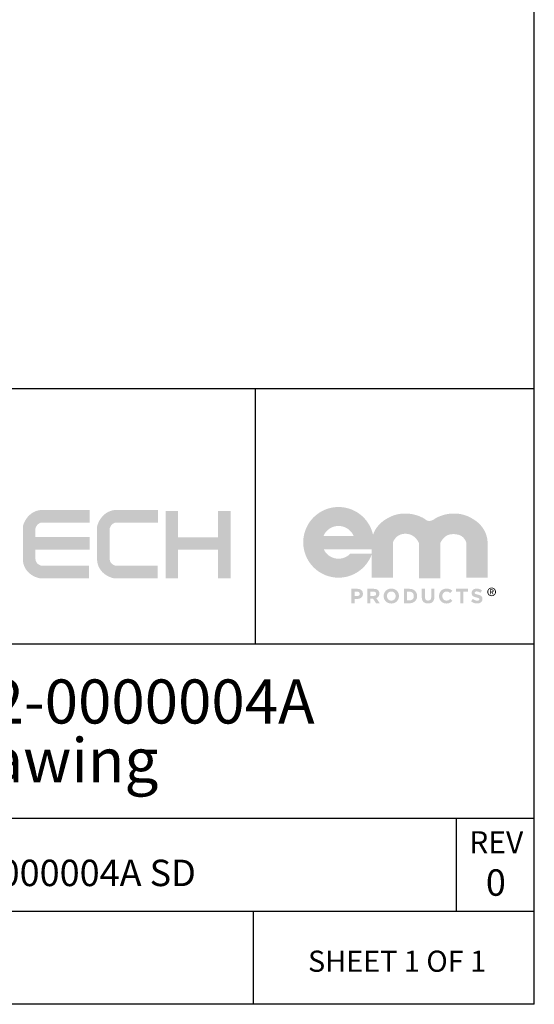
# Model space of a CAD drawing. Units: inches. Extents: x 10 to 210, y 10 to 158.
# Drawn here: x 186 to 210, y 10 to 57 of the extents above; entities that cross this region are included whole.
import ezdxf

# ---------------------------------------------------------------- set-up
doc = ezdxf.new("R2010")
doc.units = ezdxf.units.IN
doc.header["$LTSCALE"] = 20
doc.header["$MEASUREMENT"] = 0
for name, color, linetype in [('FORMAT', 7, 'Continuous'), ('LOGO_BLACK', 7, 'Continuous'), ('LOGO_BLUE', 152, 'Continuous')]:
    doc.layers.add(name, color=color, linetype=linetype)
doc.styles.add('SLDTEXTSTYLE0', font='TXT', dxfattribs={"width": 0.75})
doc.styles.add('SLDTEXTSTYLE2', font='TXT', dxfattribs={"width": 0.6875})

# ---------------------------------------------------------------- blocks, each defined once
blk = doc.blocks.new('SW_NOTE_1')
at = {"layer": 'FORMAT', "color": 0, "char_height": 2.08333, "attachment_point": 2, "style": 'SLDTEXTSTYLE0'}
for s, insert in [('TRGEP-18PF-2-0000004A', (16.016, 2.686)), ('Sales Drawing', (15.659, -0.092))]:
    blk.add_mtext(s, dxfattribs=dict(at, insert=insert))

msp = doc.modelspace()

# ---------------------------------------------------------------- hatches: boundary and pattern name
at = {"layer": 'LOGO_BLACK'}
h = msp.add_hatch(color=256, dxfattribs=at)
edge = h.paths.add_edge_path(flags=0)
edge.add_spline(control_points=[(207.7872, 30.1684), (207.7857, 31.3001), (207.7886, 31.7987)], knot_values=[0, 0, 0, 1, 1, 1], weights=[1, 1, 1], degree=2, periodic=0)
edge.add_spline(control_points=[(207.7886, 31.7987), (207.7912, 32.268), (207.5283, 32.7245), (207.0105, 32.9967)], knot_values=[0, 0, 0, 0, 1, 1, 1, 1], weights=[1, 1, 1, 1], degree=3, periodic=0)
edge.add_spline(control_points=[(207.0105, 32.9967), (206.7449, 33.1495), (206.4427, 33.2158), (206.1423, 33.2059)], knot_values=[0, 0, 0, 0, 1, 1, 1, 1], weights=[1, 1, 1, 1], degree=3, periodic=0)
edge.add_spline(control_points=[(206.1423, 33.2059), (205.8418, 33.196), (205.5431, 33.1096), (205.2842, 32.957)], knot_values=[0, 0, 0, 0, 1, 1, 1, 1], weights=[1, 1, 1, 1], degree=3, periodic=0)
edge.add_spline(control_points=[(205.2842, 32.957), (205.2692, 32.9431), (205.2547, 32.9313), (205.2401, 32.9208)], knot_values=[0, 0, 0, 0, 1, 1, 1, 1], weights=[1, 1, 1, 1], degree=3, periodic=0)
edge.add_spline(control_points=[(205.2401, 32.9208), (205.2153, 32.9079), (205.1906, 32.8957), (205.1659, 32.8857)], knot_values=[0, 0, 0, 0, 1, 1, 1, 1], weights=[1, 1, 1, 1], degree=3, periodic=0)
edge.add_spline(control_points=[(205.1659, 32.8857), (205.0532, 32.8399), (204.9404, 32.8333), (204.8068, 32.957)], knot_values=[0, 0, 0, 0, 1, 1, 1, 1], weights=[1, 1, 1, 1], degree=3, periodic=0)
edge.add_spline(control_points=[(204.8068, 32.957), (204.5479, 33.1096), (204.2491, 33.196), (203.9487, 33.2059)], knot_values=[0, 0, 0, 0, 1, 1, 1, 1], weights=[1, 1, 1, 1], degree=3, periodic=0)
edge.add_spline(control_points=[(203.9487, 33.2059), (203.6482, 33.2158), (203.3462, 33.1495), (203.0806, 32.9967)], knot_values=[0, 0, 0, 0, 1, 1, 1, 1], weights=[1, 1, 1, 1], degree=3, periodic=0)
edge.add_spline(control_points=[(203.0806, 32.9967), (202.7131, 32.8037), (202.4748, 32.5175), (202.3678, 32.2)], knot_values=[0, 0, 0, 0, 1, 1, 1, 1], weights=[1, 1, 1, 1], degree=3, periodic=0)
edge.add_spline(control_points=[(202.3678, 32.2), (202.204, 32.9503), (201.5349, 33.5139), (200.7362, 33.5139)], knot_values=[0, 0, 0, 0, 1, 1, 1, 1], weights=[1, 1, 1, 1], degree=3, periodic=0)
edge.add_spline(control_points=[(200.7362, 33.5139), (199.8153, 33.5139), (199.066, 32.7646), (199.066, 31.8436)], knot_values=[0, 0, 0, 0, 1, 1, 1, 1], weights=[1, 1, 1, 1], degree=3, periodic=0)
edge.add_spline(control_points=[(199.066, 31.8436), (199.066, 30.9227), (199.8153, 30.1732), (200.7362, 30.1732)], knot_values=[0, 0, 0, 0, 1, 1, 1, 1], weights=[1, 1, 1, 1], degree=3, periodic=0)
edge.add_spline(control_points=[(200.7362, 30.1732), (201.4562, 30.1732), (202.0698, 30.6318), (202.304, 31.2717)], knot_values=[0, 0, 0, 0, 1, 1, 1, 1], weights=[1, 1, 1, 1], degree=3, periodic=0)
edge.add_spline(control_points=[(202.304, 31.2717), (202.3045, 30.7566), (202.3038, 30.1684)], knot_values=[0, 0, 0, 1, 1, 1], weights=[1, 1, 1], degree=2, periodic=0)
edge.add_line((202.3038, 30.1684), (202.815, 30.1684))
edge.add_line((202.815, 30.1684), (203.3064, 30.1684))
edge.add_line((203.3064, 30.1684), (203.3064, 30.9918))
edge.add_line((203.3064, 30.9918), (203.3064, 31.815))
edge.add_spline(control_points=[(203.3064, 31.815), (203.3325, 31.922), (203.4191, 32.0298)], knot_values=[0, 0, 0, 1, 1, 1], weights=[1, 1, 1], degree=2, periodic=0)
edge.add_spline(control_points=[(203.4191, 32.0298), (203.5056, 32.1374), (203.6525, 32.2458), (203.894, 32.2482)], knot_values=[0, 0, 0, 0, 1, 1, 1, 1], weights=[1, 1, 1, 1], degree=3, periodic=0)
edge.add_spline(control_points=[(203.894, 32.2482), (204.1354, 32.2507), (204.2972, 32.139), (204.3987, 32.0269)], knot_values=[0, 0, 0, 0, 1, 1, 1, 1], weights=[1, 1, 1, 1], degree=3, periodic=0)
edge.add_spline(control_points=[(204.3987, 32.0269), (204.5002, 31.9146), (204.5413, 31.8017)], knot_values=[0, 0, 0, 1, 1, 1], weights=[1, 1, 1], degree=2, periodic=0)
edge.add_line((204.5413, 31.8017), (204.5413, 30.9719))
edge.add_line((204.5413, 30.9719), (204.5413, 30.1419))
edge.add_line((204.5413, 30.1419), (205.0459, 30.1419))
edge.add_line((205.0459, 30.1419), (205.0523, 30.1419))
edge.add_line((205.0523, 30.1419), (205.5497, 30.1419))
edge.add_line((205.5497, 30.1419), (205.5503, 30.1419))
edge.add_line((205.5503, 30.1419), (205.5503, 30.985))
edge.add_line((205.5503, 30.985), (205.5503, 31.8034))
edge.add_spline(control_points=[(205.5503, 31.8034), (205.5558, 31.8176), (205.5979, 31.9224), (205.6922, 32.0269)], knot_values=[0, 0, 0, 0, 1, 1, 1, 1], weights=[1, 1, 1, 1], degree=3, periodic=0)
edge.add_spline(control_points=[(205.6922, 32.0269), (205.7466, 32.0868), (205.8182, 32.1464), (205.91, 32.1887)], knot_values=[0, 0, 0, 0, 1, 1, 1, 1], weights=[1, 1, 1, 1], degree=3, periodic=0)
edge.add_spline(control_points=[(205.91, 32.1887), (205.9812, 32.2143), (206.0658, 32.2306), (206.1662, 32.2316)], knot_values=[0, 0, 0, 0, 1, 1, 1, 1], weights=[1, 1, 1, 1], degree=3, periodic=0)
edge.add_spline(control_points=[(206.1662, 32.2316), (206.3172, 32.2331), (206.4429, 32.1975), (206.5451, 32.147)], knot_values=[0, 0, 0, 0, 1, 1, 1, 1], weights=[1, 1, 1, 1], degree=3, periodic=0)
edge.add_spline(control_points=[(206.5451, 32.147), (206.5975, 32.1117), (206.6391, 32.0706), (206.672, 32.0298)], knot_values=[0, 0, 0, 0, 1, 1, 1, 1], weights=[1, 1, 1, 1], degree=3, periodic=0)
edge.add_spline(control_points=[(206.672, 32.0298), (206.7585, 31.922), (206.7846, 31.815)], knot_values=[0, 0, 0, 1, 1, 1], weights=[1, 1, 1], degree=2, periodic=0)
edge.add_line((206.7846, 31.815), (206.7846, 30.9918))
edge.add_line((206.7846, 30.9918), (206.7846, 30.1684))
edge.add_line((206.7846, 30.1684), (207.2761, 30.1684))
edge.add_line((207.2761, 30.1684), (207.7872, 30.1684))
edge = h.paths.add_edge_path(flags=0)
edge.add_line((201.4486, 32.1464), (200.0239, 32.1464))
edge.add_spline(control_points=[(200.0239, 32.1464), (200.1421, 32.4231), (200.4169, 32.6176), (200.7362, 32.6176)], knot_values=[0, 0, 0, 0, 1, 1, 1, 1], weights=[1, 1, 1, 1], degree=3, periodic=0)
edge.add_spline(control_points=[(200.7362, 32.6176), (201.0556, 32.6176), (201.3304, 32.4231), (201.4486, 32.1464)], knot_values=[0, 0, 0, 0, 1, 1, 1, 1], weights=[1, 1, 1, 1], degree=3, periodic=0)
edge = h.paths.add_edge_path(flags=0)
edge.add_line((201.4387, 31.5139), (202.3035, 31.5139))
edge.add_spline(control_points=[(202.3035, 31.5139), (202.3037, 31.4491), (202.3038, 31.381), (202.3039, 31.3111)], knot_values=[0, 0, 0, 0, 1, 1, 1, 1], weights=[1, 1, 1, 1], degree=3, periodic=0)
edge.add_line((202.3039, 31.3111), (201.2966, 31.3111))
edge.add_spline(control_points=[(201.2966, 31.3111), (201.1556, 31.1626), (200.9567, 31.0697), (200.7362, 31.0697)], knot_values=[0, 0, 0, 0, 1, 1, 1, 1], weights=[1, 1, 1, 1], degree=3, periodic=0)
edge.add_spline(control_points=[(200.7362, 31.0697), (200.4271, 31.0697), (200.1599, 31.2518), (200.036, 31.5143)], knot_values=[0, 0, 0, 0, 1, 1, 1, 1], weights=[1, 1, 1, 1], degree=3, periodic=0)
edge.add_line((200.036, 31.5143), (201.4365, 31.5143))
edge.add_spline(control_points=[(201.4365, 31.5143), (201.4365, 31.5141), (201.4387, 31.5139)], knot_values=[0, 0, 0, 1, 1, 1], weights=[1, 1, 1], degree=2, periodic=0)
h = msp.add_hatch(color=256, dxfattribs=at)
edge = h.paths.add_edge_path(flags=0)
edge.add_spline(control_points=[(201.8891, 29.4076), (201.8891, 29.2498), (201.7663, 29.1679), (201.6133, 29.1679)], knot_values=[0, 0, 0, 0, 1, 1, 1, 1], weights=[1, 1, 1, 1], degree=3, periodic=0)
edge.add_line((201.6133, 29.1679), (201.4992, 29.1679))
edge.add_line((201.4992, 29.1679), (201.4992, 28.9631))
edge.add_line((201.4992, 28.9631), (201.3491, 28.9631))
edge.add_line((201.3491, 28.9631), (201.3491, 29.6455))
edge.add_line((201.3491, 29.6455), (201.6279, 29.6455))
edge.add_spline(control_points=[(201.6279, 29.6455), (201.7907, 29.6455), (201.8891, 29.549), (201.8891, 29.4096)], knot_values=[0, 0, 0, 0, 1, 1, 1, 1], weights=[1, 1, 1, 1], degree=3, periodic=0)
edge.add_line((201.8891, 29.4096), (201.8891, 29.4076))
edge = h.paths.add_edge_path(flags=0)
edge.add_line((201.4992, 29.3014), (201.6181, 29.3014))
edge.add_spline(control_points=[(201.6181, 29.3014), (201.6932, 29.3014), (201.7371, 29.3463), (201.7371, 29.4047)], knot_values=[0, 0, 0, 0, 1, 1, 1, 1], weights=[1, 1, 1, 1], degree=3, periodic=0)
edge.add_line((201.7371, 29.4047), (201.7371, 29.4067))
edge.add_spline(control_points=[(201.7371, 29.4067), (201.7371, 29.4739), (201.6903, 29.5099), (201.6153, 29.5099)], knot_values=[0, 0, 0, 0, 1, 1, 1, 1], weights=[1, 1, 1, 1], degree=3, periodic=0)
edge.add_line((201.6153, 29.5099), (201.4992, 29.5099))
edge.add_line((201.4992, 29.5099), (201.4992, 29.3014))
h = msp.add_hatch(color=256, dxfattribs=at)
edge = h.paths.add_edge_path(flags=0)
edge.add_spline(control_points=[(202.6671, 29.4183), (202.6671, 29.3082), (202.6076, 29.239), (202.5209, 29.2069)], knot_values=[0, 0, 0, 0, 1, 1, 1, 1], weights=[1, 1, 1, 1], degree=3, periodic=0)
edge.add_line((202.5209, 29.2069), (202.6876, 28.9632))
edge.add_line((202.6876, 28.9632), (202.5122, 28.9632))
edge.add_line((202.5122, 28.9632), (202.3659, 29.1815))
edge.add_line((202.3659, 29.1815), (202.248, 29.1815))
edge.add_line((202.248, 29.1815), (202.248, 28.9632))
edge.add_line((202.248, 28.9632), (202.0979, 28.9632))
edge.add_line((202.0979, 28.9632), (202.0979, 29.6454))
edge.add_line((202.0979, 29.6454), (202.4098, 29.6454))
edge.add_spline(control_points=[(202.4098, 29.6454), (202.5706, 29.6454), (202.6671, 29.5607), (202.6671, 29.4202)], knot_values=[0, 0, 0, 0, 1, 1, 1, 1], weights=[1, 1, 1, 1], degree=3, periodic=0)
edge.add_line((202.6671, 29.4202), (202.6671, 29.4183))
edge = h.paths.add_edge_path(flags=0)
edge.add_line((202.248, 29.314), (202.4, 29.314))
edge.add_spline(control_points=[(202.4, 29.314), (202.4731, 29.314), (202.5151, 29.3531), (202.5151, 29.4105)], knot_values=[0, 0, 0, 0, 1, 1, 1, 1], weights=[1, 1, 1, 1], degree=3, periodic=0)
edge.add_line((202.5151, 29.4105), (202.5151, 29.4125))
edge.add_spline(control_points=[(202.5151, 29.4125), (202.5151, 29.4769), (202.4702, 29.51), (202.3971, 29.51)], knot_values=[0, 0, 0, 0, 1, 1, 1, 1], weights=[1, 1, 1, 1], degree=3, periodic=0)
edge.add_line((202.3971, 29.51), (202.248, 29.51))
edge.add_line((202.248, 29.51), (202.248, 29.314))
h = msp.add_hatch(color=256, dxfattribs=at)
edge = h.paths.add_edge_path(flags=0)
edge.add_spline(control_points=[(203.5952, 29.3043), (203.5952, 29.1103), (203.4422, 28.9515), (203.2317, 28.9515)], knot_values=[0, 0, 0, 0, 1, 1, 1, 1], weights=[1, 1, 1, 1], degree=3, periodic=0)
edge.add_spline(control_points=[(203.2317, 28.9515), (203.0211, 28.9515), (202.87, 29.1084), (202.87, 29.3024)], knot_values=[0, 0, 0, 0, 1, 1, 1, 1], weights=[1, 1, 1, 1], degree=3, periodic=0)
edge.add_line((202.87, 29.3024), (202.87, 29.3043))
edge.add_spline(control_points=[(202.87, 29.3043), (202.87, 29.4983), (203.0231, 29.6571), (203.2336, 29.6571)], knot_values=[0, 0, 0, 0, 1, 1, 1, 1], weights=[1, 1, 1, 1], degree=3, periodic=0)
edge.add_spline(control_points=[(203.2336, 29.6571), (203.4442, 29.6571), (203.5952, 29.5002), (203.5952, 29.3063)], knot_values=[0, 0, 0, 0, 1, 1, 1, 1], weights=[1, 1, 1, 1], degree=3, periodic=0)
edge.add_line((203.5952, 29.3063), (203.5952, 29.3043))
edge = h.paths.add_edge_path(flags=0)
edge.add_spline(control_points=[(203.027, 29.3043), (203.027, 29.1873), (203.1128, 29.0899), (203.2336, 29.0899)], knot_values=[0, 0, 0, 0, 1, 1, 1, 1], weights=[1, 1, 1, 1], degree=3, periodic=0)
edge.add_spline(control_points=[(203.2336, 29.0899), (203.3545, 29.0899), (203.4383, 29.1854), (203.4383, 29.3024)], knot_values=[0, 0, 0, 0, 1, 1, 1, 1], weights=[1, 1, 1, 1], degree=3, periodic=0)
edge.add_line((203.4383, 29.3024), (203.4383, 29.3043))
edge.add_spline(control_points=[(203.4383, 29.3043), (203.4383, 29.4213), (203.3526, 29.5188), (203.2317, 29.5188)], knot_values=[0, 0, 0, 0, 1, 1, 1, 1], weights=[1, 1, 1, 1], degree=3, periodic=0)
edge.add_spline(control_points=[(203.2317, 29.5188), (203.1108, 29.5188), (203.027, 29.4233), (203.027, 29.3063)], knot_values=[0, 0, 0, 0, 1, 1, 1, 1], weights=[1, 1, 1, 1], degree=3, periodic=0)
edge.add_line((203.027, 29.3063), (203.027, 29.3043))
h = msp.add_hatch(color=256, dxfattribs=at)
edge = h.paths.add_edge_path(flags=0)
edge.add_spline(control_points=[(204.4551, 29.3043), (204.4551, 29.1122), (204.3069, 28.9631), (204.0926, 28.9631)], knot_values=[0, 0, 0, 0, 1, 1, 1, 1], weights=[1, 1, 1, 1], degree=3, periodic=0)
edge.add_line((204.0926, 28.9631), (203.8264, 28.9631))
edge.add_line((203.8264, 28.9631), (203.8264, 29.6455))
edge.add_line((203.8264, 29.6455), (204.0926, 29.6455))
edge.add_spline(control_points=[(204.0926, 29.6455), (204.3069, 29.6455), (204.4551, 29.4983), (204.4551, 29.3063)], knot_values=[0, 0, 0, 0, 1, 1, 1, 1], weights=[1, 1, 1, 1], degree=3, periodic=0)
edge.add_line((204.4551, 29.3063), (204.4551, 29.3043))
edge = h.paths.add_edge_path(flags=0)
edge.add_line((203.9766, 29.0987), (204.0926, 29.0987))
edge.add_spline(control_points=[(204.0926, 29.0987), (204.2154, 29.0987), (204.2982, 29.1815), (204.2982, 29.3024)], knot_values=[0, 0, 0, 0, 1, 1, 1, 1], weights=[1, 1, 1, 1], degree=3, periodic=0)
edge.add_line((204.2982, 29.3024), (204.2982, 29.3043))
edge.add_spline(control_points=[(204.2982, 29.3043), (204.2982, 29.4252), (204.2154, 29.5099), (204.0926, 29.5099)], knot_values=[0, 0, 0, 0, 1, 1, 1, 1], weights=[1, 1, 1, 1], degree=3, periodic=0)
edge.add_line((204.0926, 29.5099), (203.9766, 29.5099))
edge.add_line((203.9766, 29.5099), (203.9766, 29.0987))
h = msp.add_hatch(color=256, dxfattribs=at)
edge = h.paths.add_edge_path(flags=0)
edge.add_spline(control_points=[(205.2702, 29.2604), (205.2702, 29.0538), (205.1542, 28.9525), (204.971, 28.9525)], knot_values=[0, 0, 0, 0, 1, 1, 1, 1], weights=[1, 1, 1, 1], degree=3, periodic=0)
edge.add_spline(control_points=[(204.971, 28.9525), (204.7877, 28.9525), (204.6756, 29.0548), (204.6756, 29.2556)], knot_values=[0, 0, 0, 0, 1, 1, 1, 1], weights=[1, 1, 1, 1], degree=3, periodic=0)
edge.add_line((204.6756, 29.2556), (204.6756, 29.6455))
edge.add_line((204.6756, 29.6455), (204.8257, 29.6455))
edge.add_line((204.8257, 29.6455), (204.8257, 29.2595))
edge.add_spline(control_points=[(204.8257, 29.2595), (204.8257, 29.1484), (204.8813, 29.0908), (204.9729, 29.0908)], knot_values=[0, 0, 0, 0, 1, 1, 1, 1], weights=[1, 1, 1, 1], degree=3, periodic=0)
edge.add_spline(control_points=[(204.9729, 29.0908), (205.0644, 29.0908), (205.1201, 29.1464), (205.1201, 29.2546)], knot_values=[0, 0, 0, 0, 1, 1, 1, 1], weights=[1, 1, 1, 1], degree=3, periodic=0)
edge.add_line((205.1201, 29.2546), (205.1201, 29.6455))
edge.add_line((205.1201, 29.6455), (205.2702, 29.6455))
edge.add_line((205.2702, 29.6455), (205.2702, 29.2604))
h = msp.add_hatch(color=256, dxfattribs=at)
edge = h.paths.add_edge_path(flags=0)
edge.add_spline(control_points=[(206.1204, 29.0733), (206.0502, 28.9983), (205.9722, 28.9515), (205.8405, 28.9515)], knot_values=[0, 0, 0, 0, 1, 1, 1, 1], weights=[1, 1, 1, 1], degree=3, periodic=0)
edge.add_spline(control_points=[(205.8405, 28.9515), (205.6397, 28.9515), (205.4906, 29.1064), (205.4906, 29.3023)], knot_values=[0, 0, 0, 0, 1, 1, 1, 1], weights=[1, 1, 1, 1], degree=3, periodic=0)
edge.add_line((205.4906, 29.3023), (205.4906, 29.3043))
edge.add_spline(control_points=[(205.4906, 29.3043), (205.4906, 29.4983), (205.6368, 29.6571), (205.8465, 29.6571)], knot_values=[0, 0, 0, 0, 1, 1, 1, 1], weights=[1, 1, 1, 1], degree=3, periodic=0)
edge.add_spline(control_points=[(205.8465, 29.6571), (205.9751, 29.6571), (206.0521, 29.6143), (206.1155, 29.5519)], knot_values=[0, 0, 0, 0, 1, 1, 1, 1], weights=[1, 1, 1, 1], degree=3, periodic=0)
edge.add_line((206.1155, 29.5519), (206.0199, 29.4417))
edge.add_spline(control_points=[(206.0199, 29.4417), (205.9672, 29.4895), (205.9137, 29.5188), (205.8455, 29.5188)], knot_values=[0, 0, 0, 0, 1, 1, 1, 1], weights=[1, 1, 1, 1], degree=3, periodic=0)
edge.add_spline(control_points=[(205.8455, 29.5188), (205.7304, 29.5188), (205.6475, 29.4232), (205.6475, 29.3062)], knot_values=[0, 0, 0, 0, 1, 1, 1, 1], weights=[1, 1, 1, 1], degree=3, periodic=0)
edge.add_line((205.6475, 29.3062), (205.6475, 29.3043))
edge.add_spline(control_points=[(205.6475, 29.3043), (205.6475, 29.1873), (205.7285, 29.0898), (205.8455, 29.0898)], knot_values=[0, 0, 0, 0, 1, 1, 1, 1], weights=[1, 1, 1, 1], degree=3, periodic=0)
edge.add_spline(control_points=[(205.8455, 29.0898), (205.9235, 29.0898), (205.9712, 29.1211), (206.0247, 29.1698)], knot_values=[0, 0, 0, 0, 1, 1, 1, 1], weights=[1, 1, 1, 1], degree=3, periodic=0)
edge.add_line((206.0247, 29.1698), (206.1204, 29.0733))
msp.add_hatch(color=256, dxfattribs=at).paths.add_polyline_path([(206.8545, 29.507), (206.6468, 29.507), (206.6468, 28.9631), (206.4967, 28.9631), (206.4967, 29.507), (206.2891, 29.507), (206.2891, 29.6455), (206.8545, 29.6455)], flags=0)
h = msp.add_hatch(color=256, dxfattribs=at)
edge = h.paths.add_edge_path(flags=0)
edge.add_spline(control_points=[(207.5457, 29.1649), (207.5457, 29.0295), (207.4424, 28.9534), (207.2952, 28.9534)], knot_values=[0, 0, 0, 0, 1, 1, 1, 1], weights=[1, 1, 1, 1], degree=3, periodic=0)
edge.add_spline(control_points=[(207.2952, 28.9534), (207.1919, 28.9534), (207.0876, 28.9895), (207.0056, 29.0626)], knot_values=[0, 0, 0, 0, 1, 1, 1, 1], weights=[1, 1, 1, 1], degree=3, periodic=0)
edge.add_line((207.0056, 29.0626), (207.0944, 29.1689))
edge.add_spline(control_points=[(207.0944, 29.1689), (207.1557, 29.1182), (207.2201, 29.0859), (207.2981, 29.0859)], knot_values=[0, 0, 0, 0, 1, 1, 1, 1], weights=[1, 1, 1, 1], degree=3, periodic=0)
edge.add_spline(control_points=[(207.2981, 29.0859), (207.3594, 29.0859), (207.3965, 29.1103), (207.3965, 29.1503)], knot_values=[0, 0, 0, 0, 1, 1, 1, 1], weights=[1, 1, 1, 1], degree=3, periodic=0)
edge.add_line((207.3965, 29.1503), (207.3965, 29.1523))
edge.add_spline(control_points=[(207.3965, 29.1523), (207.3965, 29.1902), (207.3731, 29.2098), (207.2591, 29.239)], knot_values=[0, 0, 0, 0, 1, 1, 1, 1], weights=[1, 1, 1, 1], degree=3, periodic=0)
edge.add_spline(control_points=[(207.2591, 29.239), (207.1217, 29.2741), (207.0329, 29.3121), (207.0329, 29.4476)], knot_values=[0, 0, 0, 0, 1, 1, 1, 1], weights=[1, 1, 1, 1], degree=3, periodic=0)
edge.add_line((207.0329, 29.4476), (207.0329, 29.4496))
edge.add_spline(control_points=[(207.0329, 29.4496), (207.0329, 29.5734), (207.1324, 29.6552), (207.2718, 29.6552)], knot_values=[0, 0, 0, 0, 1, 1, 1, 1], weights=[1, 1, 1, 1], degree=3, periodic=0)
edge.add_spline(control_points=[(207.2718, 29.6552), (207.3712, 29.6552), (207.456, 29.624), (207.5252, 29.5685)], knot_values=[0, 0, 0, 0, 1, 1, 1, 1], weights=[1, 1, 1, 1], degree=3, periodic=0)
edge.add_line((207.5252, 29.5685), (207.4472, 29.4554))
edge.add_spline(control_points=[(207.4472, 29.4554), (207.3868, 29.4973), (207.3273, 29.5227), (207.2698, 29.5227)], knot_values=[0, 0, 0, 0, 1, 1, 1, 1], weights=[1, 1, 1, 1], degree=3, periodic=0)
edge.add_spline(control_points=[(207.2698, 29.5227), (207.2124, 29.5227), (207.1821, 29.4964), (207.1821, 29.4631)], knot_values=[0, 0, 0, 0, 1, 1, 1, 1], weights=[1, 1, 1, 1], degree=3, periodic=0)
edge.add_line((207.1821, 29.4631), (207.1821, 29.4612))
edge.add_spline(control_points=[(207.1821, 29.4612), (207.1821, 29.4165), (207.2114, 29.4018), (207.3292, 29.3716)], knot_values=[0, 0, 0, 0, 1, 1, 1, 1], weights=[1, 1, 1, 1], degree=3, periodic=0)
edge.add_spline(control_points=[(207.3292, 29.3716), (207.4677, 29.3355), (207.5457, 29.2857), (207.5457, 29.1669)], knot_values=[0, 0, 0, 0, 1, 1, 1, 1], weights=[1, 1, 1, 1], degree=3, periodic=0)
edge.add_line((207.5457, 29.1669), (207.5457, 29.1649))
h = msp.add_hatch(color=256, dxfattribs=at)
edge = h.paths.add_edge_path(flags=0)
edge.add_spline(control_points=[(207.9802, 29.7011), (208.0901, 29.7011), (208.1836, 29.616), (208.1836, 29.5004)], knot_values=[0, 0, 0, 0, 1, 1, 1, 1], weights=[1, 1, 1, 1], degree=3, periodic=0)
edge.add_spline(control_points=[(208.1836, 29.5004), (208.1836, 29.3837), (208.0901, 29.2983), (207.9802, 29.2983)], knot_values=[0, 0, 0, 0, 1, 1, 1, 1], weights=[1, 1, 1, 1], degree=3, periodic=0)
edge.add_spline(control_points=[(207.9802, 29.2983), (207.8696, 29.2983), (207.7759, 29.3837), (207.7759, 29.5004)], knot_values=[0, 0, 0, 0, 1, 1, 1, 1], weights=[1, 1, 1, 1], degree=3, periodic=0)
edge.add_spline(control_points=[(207.7759, 29.5004), (207.7759, 29.616), (207.8696, 29.7011), (207.9802, 29.7011)], knot_values=[0, 0, 0, 0, 1, 1, 1, 1], weights=[1, 1, 1, 1], degree=3, periodic=0)
edge = h.paths.add_edge_path(flags=0)
edge.add_spline(control_points=[(207.9802, 29.3321), (208.0712, 29.3321), (208.1431, 29.4032), (208.1431, 29.5004)], knot_values=[0, 0, 0, 0, 1, 1, 1, 1], weights=[1, 1, 1, 1], degree=3, periodic=0)
edge.add_spline(control_points=[(208.1431, 29.5004), (208.1431, 29.5956), (208.0712, 29.6677), (207.9802, 29.6677)], knot_values=[0, 0, 0, 0, 1, 1, 1, 1], weights=[1, 1, 1, 1], degree=3, periodic=0)
edge.add_spline(control_points=[(207.9802, 29.6677), (207.8882, 29.6677), (207.8162, 29.5956), (207.8162, 29.5004)], knot_values=[0, 0, 0, 0, 1, 1, 1, 1], weights=[1, 1, 1, 1], degree=3, periodic=0)
edge.add_spline(control_points=[(207.8162, 29.5004), (207.8162, 29.4032), (207.8882, 29.3321), (207.9802, 29.3321)], knot_values=[0, 0, 0, 0, 1, 1, 1, 1], weights=[1, 1, 1, 1], degree=3, periodic=0)
h = msp.add_hatch(dxfattribs=at)
h.set_pattern_fill('ANSI31', color=256, scale=20, style=0)
edge = h.paths.add_edge_path(flags=0)
edge.add_spline(control_points=[(208.0729, 29.5499), (208.0729, 29.5082), (208.0468, 29.4902), (208.0128, 29.486)], knot_values=[0, 0, 0, 0, 1, 1, 1, 1], weights=[1, 1, 1, 1], degree=3, periodic=0)
edge.add_line((208.0128, 29.486), (208.0788, 29.3837))
edge.add_line((208.0788, 29.3837), (208.0393, 29.3837))
edge.add_line((208.0393, 29.3837), (207.9781, 29.4842))
edge.add_line((207.9781, 29.4842), (207.9378, 29.4842))
edge.add_line((207.9378, 29.4842), (207.9378, 29.3837))
edge.add_line((207.9378, 29.3837), (207.9025, 29.3837))
edge.add_line((207.9025, 29.3837), (207.9025, 29.616))
edge.add_line((207.9025, 29.616), (207.9908, 29.616))
edge.add_spline(control_points=[(207.9908, 29.616), (208.0456, 29.616), (208.0729, 29.5956), (208.0729, 29.5499)], knot_values=[0, 0, 0, 0, 1, 1, 1, 1], weights=[1, 1, 1, 1], degree=3, periodic=0)
edge = h.paths.add_edge_path(flags=0)
edge.add_spline(control_points=[(207.9799, 29.5141), (208.0097, 29.5141), (208.0363, 29.5163), (208.0363, 29.5521)], knot_values=[0, 0, 0, 0, 1, 1, 1, 1], weights=[1, 1, 1, 1], degree=3, periodic=0)
edge.add_spline(control_points=[(208.0363, 29.5521), (208.0363, 29.5807), (208.0101, 29.5862), (207.9855, 29.5862)], knot_values=[0, 0, 0, 0, 1, 1, 1, 1], weights=[1, 1, 1, 1], degree=3, periodic=0)
edge.add_line((207.9855, 29.5862), (207.9378, 29.5862))
edge.add_line((207.9378, 29.5862), (207.9378, 29.5141))
edge.add_line((207.9378, 29.5141), (207.9799, 29.5141))
h = msp.add_hatch(color=256, dxfattribs=at)
edge = h.paths.add_edge_path(flags=0)
edge.add_spline(control_points=[(208.0729, 29.5499), (208.0729, 29.5082), (208.0468, 29.4902), (208.0128, 29.486)], knot_values=[0, 0, 0, 0, 1, 1, 1, 1], weights=[1, 1, 1, 1], degree=3, periodic=0)
edge.add_line((208.0128, 29.486), (208.0788, 29.3837))
edge.add_line((208.0788, 29.3837), (208.0393, 29.3837))
edge.add_line((208.0393, 29.3837), (207.9781, 29.4842))
edge.add_line((207.9781, 29.4842), (207.9378, 29.4842))
edge.add_line((207.9378, 29.4842), (207.9378, 29.3837))
edge.add_line((207.9378, 29.3837), (207.9025, 29.3837))
edge.add_line((207.9025, 29.3837), (207.9025, 29.616))
edge.add_line((207.9025, 29.616), (207.9908, 29.616))
edge.add_spline(control_points=[(207.9908, 29.616), (208.0456, 29.616), (208.0729, 29.5956), (208.0729, 29.5499)], knot_values=[0, 0, 0, 0, 1, 1, 1, 1], weights=[1, 1, 1, 1], degree=3, periodic=0)
edge = h.paths.add_edge_path(flags=0)
edge.add_spline(control_points=[(207.9799, 29.5141), (208.0097, 29.5141), (208.0363, 29.5163), (208.0363, 29.5521)], knot_values=[0, 0, 0, 0, 1, 1, 1, 1], weights=[1, 1, 1, 1], degree=3, periodic=0)
edge.add_spline(control_points=[(208.0363, 29.5521), (208.0363, 29.5807), (208.0101, 29.5862), (207.9855, 29.5862)], knot_values=[0, 0, 0, 0, 1, 1, 1, 1], weights=[1, 1, 1, 1], degree=3, periodic=0)
edge.add_line((207.9855, 29.5862), (207.9378, 29.5862))
edge.add_line((207.9378, 29.5862), (207.9378, 29.5141))
edge.add_line((207.9378, 29.5141), (207.9799, 29.5141))
at = {"layer": 'LOGO_BLUE'}
h = msp.add_hatch(color=256, dxfattribs=at)
edge = h.paths.add_edge_path(flags=0)
edge.add_spline(control_points=[(186.7066, 33.3772), (186.1356, 33.3527), (185.871, 32.8759), (185.8082, 32.627)], knot_values=[0, 0, 0, 0, 1, 1, 1, 1], weights=[1, 1, 1, 1], degree=3, periodic=0)
edge.add_line((185.8082, 32.627), (185.7994, 32.5916))
edge.add_line((185.7994, 32.5916), (185.7994, 31.1114))
edge.add_spline(control_points=[(185.7994, 31.1114), (185.7765, 30.4706), (186.3062, 30.1995), (186.5896, 30.1467)], knot_values=[0, 0, 0, 0, 1, 1, 1, 1], weights=[1, 1, 1, 1], degree=3, periodic=0)
edge.add_line((186.5896, 30.1467), (186.6166, 30.1417))
edge.add_line((186.6166, 30.1417), (188.9357, 30.1417))
edge.add_line((188.9357, 30.1417), (188.9357, 30.7378))
edge.add_spline(control_points=[(188.9357, 30.7378), (186.759, 30.7378), (186.6829, 30.7378)], knot_values=[0, 0, 0, 1, 1, 1], weights=[1, 1, 1], degree=2, periodic=0)
edge.add_spline(control_points=[(186.6829, 30.7378), (186.5977, 30.7589), (186.3952, 30.8335), (186.3952, 31.0843)], knot_values=[0, 0, 0, 0, 1, 1, 1, 1], weights=[1, 1, 1, 1], degree=3, periodic=0)
edge.add_spline(control_points=[(186.3952, 31.0843), (186.3952, 31.0862), (186.3952, 31.2667), (186.3952, 31.4979)], knot_values=[0, 0, 0, 0, 1, 1, 1, 1], weights=[1, 1, 1, 1], degree=3, periodic=0)
edge.add_line((186.3952, 31.4979), (188.9564, 31.4979))
edge.add_line((188.9564, 31.4979), (188.9564, 32.0945))
edge.add_line((188.9564, 32.0945), (186.3952, 32.0945))
edge.add_spline(control_points=[(186.3952, 32.0945), (186.3952, 32.3059), (186.3952, 32.476), (186.3952, 32.5062)], knot_values=[0, 0, 0, 0, 1, 1, 1, 1], weights=[1, 1, 1, 1], degree=3, periodic=0)
edge.add_spline(control_points=[(186.3952, 32.5062), (186.4185, 32.5748), (186.5011, 32.772), (186.7195, 32.7812)], knot_values=[0, 0, 0, 0, 1, 1, 1, 1], weights=[1, 1, 1, 1], degree=3, periodic=0)
edge.add_line((186.7195, 32.7812), (188.9564, 32.7811))
edge.add_line((188.9564, 32.7811), (188.9564, 33.3772))
edge.add_line((188.9564, 33.3772), (186.7066, 33.3772))
h = msp.add_hatch(color=256, dxfattribs=at)
edge = h.paths.add_edge_path(flags=0)
edge.add_spline(control_points=[(190.2185, 33.3772), (189.6473, 33.3527), (189.3831, 32.8755), (189.321, 32.627)], knot_values=[0, 0, 0, 0, 1, 1, 1, 1], weights=[1, 1, 1, 1], degree=3, periodic=0)
edge.add_line((189.321, 32.627), (189.3119, 32.5911))
edge.add_line((189.3119, 32.5911), (189.3119, 31.1114))
edge.add_spline(control_points=[(189.3119, 31.1114), (189.2882, 30.4709), (189.8181, 30.1995), (190.1025, 30.1467)], knot_values=[0, 0, 0, 0, 1, 1, 1, 1], weights=[1, 1, 1, 1], degree=3, periodic=0)
edge.add_line((190.1025, 30.1467), (190.1286, 30.1417))
edge.add_line((190.1286, 30.1417), (192.1721, 30.1417))
edge.add_line((192.1721, 30.1417), (192.1721, 30.7378))
edge.add_spline(control_points=[(192.1721, 30.7378), (190.2713, 30.7378), (190.1951, 30.7378)], knot_values=[0, 0, 0, 1, 1, 1], weights=[1, 1, 1], degree=2, periodic=0)
edge.add_spline(control_points=[(190.1951, 30.7378), (190.1107, 30.7589), (189.9075, 30.8335), (189.9075, 31.0836)], knot_values=[0, 0, 0, 0, 1, 1, 1, 1], weights=[1, 1, 1, 1], degree=3, periodic=0)
edge.add_spline(control_points=[(189.9075, 31.0836), (189.9075, 31.0893), (189.9084, 32.4161), (189.9084, 32.5062)], knot_values=[0, 0, 0, 0, 1, 1, 1, 1], weights=[1, 1, 1, 1], degree=3, periodic=0)
edge.add_spline(control_points=[(189.9084, 32.5062), (189.9307, 32.5748), (190.0143, 32.772), (190.2315, 32.7812)], knot_values=[0, 0, 0, 0, 1, 1, 1, 1], weights=[1, 1, 1, 1], degree=3, periodic=0)
edge.add_line((190.2315, 32.7812), (192.1926, 32.7811))
edge.add_line((192.1926, 32.7811), (192.1926, 33.3772))
edge.add_line((192.1926, 33.3772), (190.2185, 33.3772))
msp.add_hatch(color=256, dxfattribs=at).paths.add_polyline_path([(195.6259, 33.3203), (195.0294, 33.3203), (195.0294, 32.0862), (193.1465, 32.0862), (193.1465, 33.3317), (192.5509, 33.3317), (192.5509, 30.1417), (193.1465, 30.1417), (193.1465, 31.4904), (195.0294, 31.4904), (195.0294, 30.1417), (195.6259, 30.1417)], flags=0)

# ---------------------------------------------------------------- linework, layer by layer
at = {"layer": 'FORMAT'}
for p, q in [((209.9999, 10), (209.9999, 157.5)), ((209.9999, 39.0971), (155.9999, 39.0971)), ((196.8023, 27.0505), (196.8023, 39.0971)), ((155.9999, 27.0505), (209.9999, 27.0505)), ((155.9999, 18.8), (209.9999, 18.8)), ((206.3009, 18.8), (206.3009, 14.4)), ((155.9999, 14.4), (209.9999, 14.4)), ((196.7038, 14.4), (196.7038, 10)), ((209.9999, 10), (9.9999, 10))]:
    msp.add_line(p, q, dxfattribs=at)

# ---------------------------------------------------------------- block references
msp.add_blockref('SW_NOTE_1', (167.2018, 22.6739), dxfattribs=at)

# ---------------------------------------------------------------- texts
for s, insert, char_height, attachment_point, style in [('REV', (206.9193, 18.1842), 1.04167, 1, 'SLDTEXTSTYLE0'), ('TRGEP-18PF-2-0000004A SD', (182.8704, 16.8383), 1.25, 2, 'SLDTEXTSTYLE0'), ('0', (208.18, 16.3828), 1.25, 2, 'SLDTEXTSTYLE0'), ('SHEET 1 OF 1', (203.5051, 12.5375), 1, 2, 'SLDTEXTSTYLE2')]:
    msp.add_mtext(s, dxfattribs=dict(at, insert=insert, char_height=char_height, attachment_point=attachment_point, style=style))

doc.saveas('drawing.dxf')
